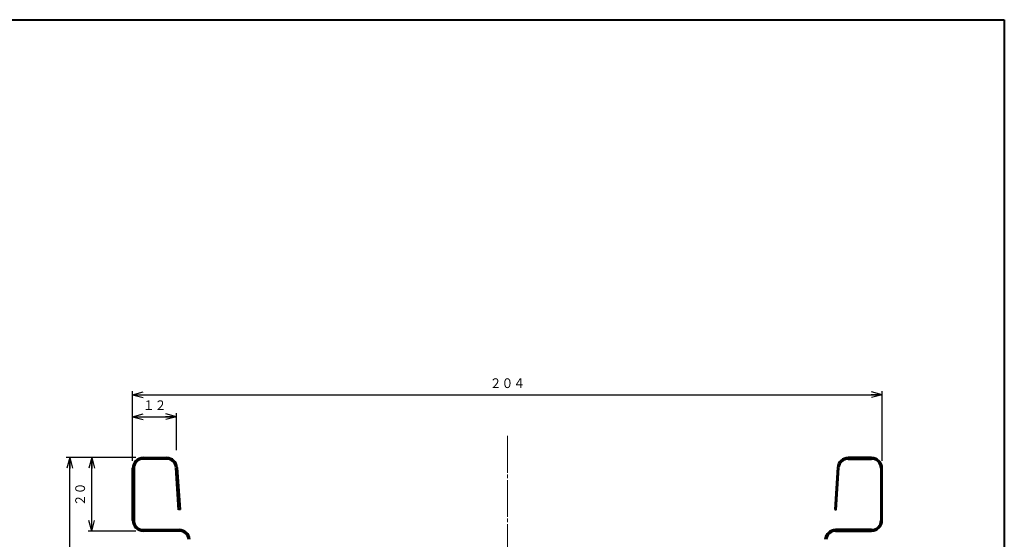
# Model space of a CAD drawing. Units: millimetres. Extents: x 15 to 582, y 12 to 408.
# Drawn here: x 314 to 582, y 267 to 408 of the extents above; entities that cross this region are included whole.
import ezdxf
from ezdxf.enums import TextEntityAlignment as Align

# ---------------------------------------------------------------- set-up
doc = ezdxf.new("R2010")
doc.units = ezdxf.units.MM
doc.linetypes.add('1pen実線', pattern=[0])
doc.linetypes.add('3pen一点鎖線', pattern=[12, 10, -0.5, 1, -0.5])
doc.layers.add('GR1_01', color=1, linetype='1pen実線', lineweight=40)
doc.styles.add('ＭＳ ゴシック', font='txt')
doc.dimstyles.new('FX_DIMINFO', dxfattribs={"dimtxt": 3.5, "dimasz": 3, "dimexe": 1, "dimexo": 2, "dimgap": 1, "dimtad": 1, "dimdec": 1, "dimdsep": 46, "dimtxsty": 'ＭＳ ゴシック', "dimblk1": 'FXTIP_ARROW_S', "dimblk2": 'FXTIP_ARROW_E', "dimsah": 1, "dimcen": 2.5, "dimdle": 6, "dimadec": 1, "dimazin": 2, "dimtfac": 1, "dimtmove": 0, "dimatfit": 3, "dimldrblk": 'FXTIP_ARROW_S', "dimfxl": 1, "dimtolj": 1, "dimarcsym": 0})

# ---------------------------------------------------------------- blocks, each defined once
blk = doc.blocks.new('FXTIP_ARROW_S')
at = {"color": 0, "linetype": 'Continuous', "lineweight": -2}
for q in [(-1, 0), (-0.966, 0.259), (-0.966, -0.259)]:
    blk.add_line((0, 0), q, dxfattribs=at)
blk = doc.blocks.new('FXTIP_ARROW_E')
at = {"color": 0, "linetype": 'Continuous', "lineweight": -2}
for q in [(-1, 0), (-0.966, 0.259), (-0.966, -0.259)]:
    blk.add_line((0, 0), q, dxfattribs=at)
blk = doc.blocks.new('*D21')
at = {"color": 0, "linetype": 'ByBlock', "lineweight": -2}
for p, q in [((344.8, 287.89), (344.8, 306.9)), ((344.8, 305.9), (548.8, 305.9)), ((548.8, 287.89), (548.8, 306.9))]:
    blk.add_line(p, q, dxfattribs=at)
at = {"color": 0, "linetype": 'ByBlock', "lineweight": -2, "xscale": 3, "yscale": 3}
for name, p, rotation in [('FXTIP_ARROW_S', (344.8, 305.9), 180), ('FXTIP_ARROW_E', (548.8, 305.9), 360)]:
    blk.add_blockref(name, p, dxfattribs=dict(at, rotation=rotation))
at = {"color": 7, "linetype": 'ByBlock', "lineweight": 30, "style": 'ＭＳ ゴシック', "width": 0.884503}
blk.add_text('２０４', height=2.652, dxfattribs=at).set_placement((446.8, 306.9), align=Align.BOTTOM_CENTER)
blk = doc.blocks.new('*D22')
at = {"color": 0, "linetype": 'ByBlock', "lineweight": -2}
for p, q in [((356.8, 290.79), (356.8, 300.9)), ((344.8, 299.9), (356.8, 299.9))]:
    blk.add_line(p, q, dxfattribs=at)
at = {"color": 0, "linetype": 'ByBlock', "lineweight": -2, "xscale": 3, "yscale": 3}
for name, p, rotation in [('FXTIP_ARROW_S', (344.8, 299.9), 180), ('FXTIP_ARROW_E', (356.8, 299.9), 360)]:
    blk.add_blockref(name, p, dxfattribs=dict(at, rotation=rotation))
at = {"color": 7, "linetype": 'ByBlock', "lineweight": 30, "style": 'ＭＳ ゴシック', "width": 0.884503}
blk.add_text('１２', height=2.652, dxfattribs=at).set_placement((350.8, 300.9), align=Align.BOTTOM_CENTER)
blk = doc.blocks.new('*D23')
at = {"color": 0, "linetype": 'ByBlock', "lineweight": -2}
for p, q in [((345.7, 288.79), (326.7, 288.79)), ((327.7, 138.79), (327.7, 288.79)), ((372.44, 138.79), (326.7, 138.79))]:
    blk.add_line(p, q, dxfattribs=at)
at = {"color": 0, "linetype": 'ByBlock', "lineweight": -2, "xscale": 3, "yscale": 3}
for name, p, rotation in [('FXTIP_ARROW_E', (327.7, 288.79), 90), ('FXTIP_ARROW_S', (327.7, 138.79), 270)]:
    blk.add_blockref(name, p, dxfattribs=dict(at, rotation=rotation))
at = {"color": 7, "linetype": 'ByBlock', "lineweight": 30, "style": 'ＭＳ ゴシック', "width": 0.884503}
blk.add_text('１５０', height=2.652, rotation=90, dxfattribs=at).set_placement((326.7, 213.79), align=Align.BOTTOM_CENTER)
blk = doc.blocks.new('*D24')
at = {"color": 0, "linetype": 'ByBlock', "lineweight": -2}
for p, q in [((333.7, 268.79), (333.7, 288.79)), ((345.7, 268.79), (332.7, 268.79))]:
    blk.add_line(p, q, dxfattribs=at)
at = {"color": 0, "linetype": 'ByBlock', "lineweight": -2, "xscale": 3, "yscale": 3}
for name, p, rotation in [('FXTIP_ARROW_E', (333.7, 288.79), 90), ('FXTIP_ARROW_S', (333.7, 268.79), 270)]:
    blk.add_blockref(name, p, dxfattribs=dict(at, rotation=rotation))
at = {"color": 7, "linetype": 'ByBlock', "lineweight": 30, "style": 'ＭＳ ゴシック', "width": 0.884503}
blk.add_text('２０', height=2.652, rotation=90, dxfattribs=at).set_placement((332.7, 278.79), align=Align.BOTTOM_CENTER)

msp = doc.modelspace()

# ---------------------------------------------------------------- linework, layer by layer
at = {"layer": 'GR1_01', "color": 126}
for p, q in [((15, 408), (582, 408)), ((582, 408), (582, 12))]:
    msp.add_line(p, q, dxfattribs=at)
at = {"layer": 'GR1_01', "color": 6, "linetype": '3pen一点鎖線', "lineweight": 20}
msp.add_line((446.8, 294.68), (446.8, 132.02), dxfattribs=at)
at = {"layer": 'GR1_01', "color": 5}
for p, q in [((347.7, 288.79), (354.08, 288.79)), ((354.08, 288.39), (347.7, 288.39)), ((545.9, 288.79), (539.51, 288.79)), ((539.51, 288.39), (545.9, 288.39)), ((344.8, 271.69), (344.8, 285.89)), ((345.2, 285.89), (345.2, 271.69)), ((357.34, 274.61), (356.58, 286.05)), ((356.98, 286.08), (357.74, 274.63)), ((536.61, 286.08), (535.85, 274.63)), ((536.25, 274.61), (537.01, 286.05)), ((548.4, 285.89), (548.4, 271.69)), ((548.8, 271.69), (548.8, 285.89)), ((357.74, 274.63), (357.34, 274.61)), ((535.85, 274.63), (536.25, 274.61)), ((347.7, 269.19), (357.52, 269.19)), ((357.52, 268.79), (347.7, 268.79)), ((545.9, 269.19), (536.08, 269.19)), ((536.08, 268.79), (545.9, 268.79))]:
    msp.add_line(p, q, dxfattribs=at)
for centre, radius, start, end in [((347.7, 285.89), 2.9, 90, 180), ((347.7, 285.89), 2.5, 90, 180), ((354.08, 285.89), 2.9, 3.8141, 90), ((354.08, 285.89), 2.5, 3.8141, 90), ((539.51, 285.89), 2.9, 90, 176.1859), ((539.51, 285.89), 2.5, 90, 176.1859), ((545.9, 285.89), 2.9, 0, 90), ((545.9, 285.89), 2.5, 0, 90), ((347.7, 271.69), 2.9, 180, 270), ((347.7, 271.69), 2.5, 180, 270), ((545.9, 271.69), 2.5, 270, 0), ((545.9, 271.69), 2.9, 270, 0), ((357.52, 266.29), 2.9, 5.2739, 90), ((357.52, 266.29), 2.5, 5.2739, 90), ((536.08, 266.29), 2.9, 90, 174.7261), ((536.08, 266.29), 2.5, 90, 174.7261)]:
    msp.add_arc(centre, radius, start, end, dxfattribs=at)

# ---------------------------------------------------------------- dimensions: what is measured, and where the dimension line sits
at = {"layer": 'GR1_01', "color": 6, "lineweight": 20}
for p1, p2, distance, picture, middle in [((344.8, 285.89), (548.8, 285.89), 20.01, '*D21', (446.8, 306.9)), ((347.7, 268.79), (347.7, 288.79), 14, '*D24', (332.7, 278.79))]:
    dim = msp.add_aligned_dim(p1=p1, p2=p2, distance=distance, dimstyle='FX_DIMINFO', override={"dimblk1": 'FXTIP_ARROW_S', "dimblk2": 'FXTIP_ARROW_E', "dimsah": 1, "dimclrt": 1}, dxfattribs=at)
    dim.commit()
    dim.dimension.update_dxf_attribs({"geometry": picture, "text_midpoint": middle})
dim = msp.add_linear_dim(base=(356.8, 299.9), p1=(344.8, 285.89), p2=(356.8, 288.79), dimstyle='FX_DIMINFO', override={"dimblk1": 'FXTIP_ARROW_S', "dimblk2": 'FXTIP_ARROW_E', "dimsah": 1, "dimclrt": 1}, dxfattribs=at)
dim.commit()
dim.dimension.update_dxf_attribs({"geometry": '*D22', "text_midpoint": (350.8, 300.9)})
dim = msp.add_linear_dim(base=(327.7, 288.79), p1=(374.44, 138.79), p2=(347.7, 288.79), angle=90, dimstyle='FX_DIMINFO', override={"dimblk1": 'FXTIP_ARROW_S', "dimblk2": 'FXTIP_ARROW_E', "dimsah": 1, "dimclrt": 1}, dxfattribs=at)
dim.commit()
dim.dimension.update_dxf_attribs({"geometry": '*D23', "text_midpoint": (326.7, 213.79)})

doc.saveas('drawing.dxf')
